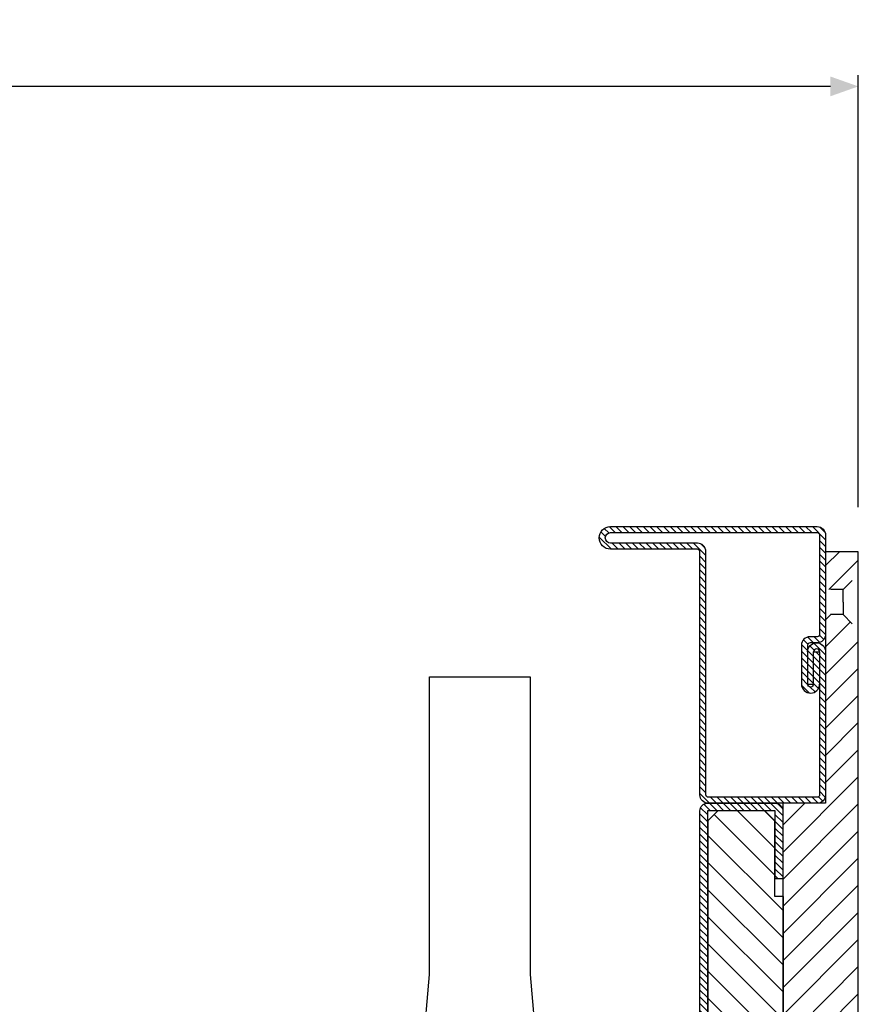
# Model space of a CAD drawing. Units: inches. Extents: x -169 to 277, y -1655 to -172.
# Drawn here: x -132 to -125, y -1320 to -1312 of the extents above; entities that cross this region are included whole.
import ezdxf

# ---------------------------------------------------------------- set-up
doc = ezdxf.new("R2010")
doc.units = ezdxf.units.IN
doc.header["$LTSCALE"] = 0.35
doc.header["$MEASUREMENT"] = 0
doc.header["$PDMODE"] = 34
doc.linetypes.add('DASHED', pattern=[0.75, 0.5, -0.25])
for name, color, linetype in [('Accessori', 8, 'Continuous'), ('LINE', 7, 'Continuous'), ('ram', 7, 'Continuous')]:
    doc.layers.add(name, color=color, linetype=linetype)
doc.styles.add('Verdana', font='verdana.ttf', dxfattribs={"width": 0.7})
doc.dimstyles.new('Q_Fractional', dxfattribs={"dimscale": 0.35, "dimtxt": 0.25, "dimasz": 0.15625, "dimexe": 0.0625, "dimexo": 0.25, "dimgap": 0.05, "dimtad": 0, "dimdec": 4, "dimdsep": 46, "dimlunit": 5, "dimtxsty": 'Verdana', "dimblk": 'QArrow', "dimcen": 0.0625, "dimclrt": 256, "dimazin": 2, "dimtfac": 0.875, "dimtdec": 4, "dimtofl": 0, "dimtmove": 0, "dimatfit": 1, "dimldrblk": 'QArrow', "dimfxl": 1, "dimfrac": 2, "dimtolj": 1, "dimtzin": 0, "dimarcsym": 0})
pattern_1 = [(45, (-1435.561292930835, -1118.329937379402), (-0.6735192090801864, 0.6735192090801866), [])]

# ---------------------------------------------------------------- blocks, each defined once
blk = doc.blocks.new('P1193')
h = blk.add_hatch()
h.set_pattern_fill('LINE', color=256, scale=0.3, angle=45)
h.set_pattern_definition(pattern_1)
h.paths.add_polyline_path([(-3.299999999999952, 25.5), (-3.299999999999952, 42.74999999999977, -1), (-1.200000000000043, 42.74999999999977), (-1.200000000000043, 1.700000000000045, -0.4142135623730992), (-1.700000000000045, 1.200000000000043), (-21.40000000000123, 1.200000000000271, -0.4142135623732351), (-21.90000000000077, 1.700000000000045), (-21.90000000000009, 3.099999999999681, 0.4142135623732469), (-23.60000000000014, 4.800000000000409), (-31.29343071307039, 4.800000000000181, 1), (-31.29343071307039, 1.200000000000271), (-24.90000000000009, 1.200000000000043), (-24.90000000000032, 2.400000000000088), (-31.29343071307039, 2.400000000000088, -1), (-31.29343071307039, 3.600000000000362), (-23.60000000000014, 3.600000000000362, -0.4142135623732381), (-23.10000000000014, 3.100000000000136), (-23.10000000000082, 1.700000000000725, 0.4142135623732379), (-21.400000000001, 0), (-1.700000000000045, 0, 0.4142135623730951), (0, 1.700000000000045), (0, 42.74999999999977, 1), (-4.5, 42.74999999999977), (-4.5, 25.5, -0.4142135623730951), (-5, 25), (-53.29999999999995, 25, 0.4142135623730951), (-55, 23.29999999999996), (-55, 1.700000000000045, 0.4142135623730951), (-53.29999999999995, 0), (-24.90000000000032, 0, 1), (-24.90000000000032, 3.599999999999908), (-31.29343071307039, 3.600000000000136), (-31.29343071307039, 2.400000000000088), (-24.90000000000032, 2.399999999999863, -1), (-24.90000000000032, 1.200000000000043), (-53.29999999999995, 1.200000000000043, -0.4142135623730951), (-53.79999999999995, 1.700000000000045), (-53.79999999999995, 23.29999999999996, -0.4142135623730951), (-53.29999999999995, 23.79999999999995), (-5, 23.79999999999995, 0.4142135623730951)])
h = blk.add_hatch()
h.set_pattern_fill('LINE', color=256, scale=0.3, angle=45)
h.set_pattern_definition(pattern_1)
h.paths.add_polyline_path([(-56.5, 25), (-150, 25), (-150, 23.5), (-56.5, 23.5), (-56.5, 10), (-70, 10), (-70, 8.5), (-56.5, 8.5, 0.4142135623730951), (-55, 10), (-55, 23.5, 0.4142135623730951)])
h = blk.add_hatch()
h.set_pattern_fill('LINE', color=30, scale=1.199999999999999, angle=45)
h.set_pattern_definition([(45, (-1435.561292930835, -1118.329937379402), (-2.694076836320745, 2.694076836320745), [])])
h.paths.add_polyline_path([(-56.50000000000023, 21.39999999999986), (-58.50000000000022, 23.39999999999986), (-155.0000000000002, 23.39999999999986), (-155.0000000000002, 8.399999999999862), (-73.5000000000002, 8.399999999999862), (-73.5000000000002, 10.09999999999991), (-58.49999999999977, 10.10000000000013), (-56.49999999999977, 12.10000000000013)])
blk.add_line((-31.29343071307039, 2.400000000000088), (-24.90000000000032, 2.400000000000088))
for points in [[(-24.90000000000032, 3.599999999999908, -0.9999999999999998), (-24.90000000000032, 0), (-53.29999999999995, 0, -0.4142135623730951), (-55, 1.700000000000045), (-55, 23.29999999999996, -0.4142135623730951), (-53.29999999999995, 25), (-5, 25, 0.4142135623730951), (-4.5, 25.5), (-4.5, 42.74999999999977, -0.9999999999999998), (0, 42.74999999999977), (0, 1.700000000000045, -0.4142135623730951), (-1.700000000000045, 0), (-21.40000000000009, 0, -0.4142135623732518), (-23.10000000000082, 1.700000000000045), (-23.10000000000014, 3.100000000000136, 0.4142135623731737), (-23.59999999999991, 3.600000000000362), (-31.29343071307039, 3.600000000000136), (-31.29343071307039, 2.400000000000088, -0.9999999999999998), (-31.29343071307039, 3.600000000000362)], [(-24.90000000000032, 1.200000000000043, 0.9999999999999998), (-24.90000000000032, 2.399999999999863), (-24.90000000000009, 1.200000000000043), (-53.29999999999995, 1.200000000000043, -0.4142135623730951), (-53.79999999999995, 1.700000000000045), (-53.79999999999995, 23.29999999999996, -0.4142135623730951), (-53.29999999999995, 23.79999999999995), (-5, 23.79999999999995, 0.4142135623730951), (-3.299999999999952, 25.5), (-3.299999999999952, 42.74999999999977, -0.9999999999999998), (-1.200000000000043, 42.74999999999977), (-1.200000000000043, 1.700000000000045, -0.4142135623730951), (-1.700000000000045, 1.200000000000043), (-21.40000000000077, 1.200000000000271, -0.4142135623732518), (-21.90000000000077, 1.699999999999818), (-21.90000000000009, 3.100000000000136, 0.4142135623731737), (-23.60000000000014, 4.800000000000409), (-31.39343071307076, 4.800000000000181)]]:
    blk.add_lwpolyline(points, format="xyb")
blk.add_lwpolyline([(-56.5, 25, -0.4142135623730951), (-55, 23.5), (-55, 10, -0.4142135623730951), (-56.5, 8.5), (-70, 8.5), (-70, 10), (-56.5, 10), (-56.5, 23.5), (-150, 23.5), (-150, 25)], format="xyb", close=True)
at = {"color": 30}
blk.add_lwpolyline([(-58.50000000000022, 23.39999999999986), (-155.0000000000002, 23.39999999999986), (-155.0000000000002, 8.399999999999862), (-73.5000000000002, 8.399999999999862), (-73.5000000000002, 10.09999999999991), (-58.49999999999977, 10.10000000000013), (-56.49999999999977, 12.10000000000013), (-56.50000000000023, 21.39999999999986)], close=True, dxfattribs=at)
blk.add_arc((-31.29343071307039, 3.000000000000226), 1.800000000000059, 90, 270)
blk = doc.blocks.new('AC1193P')
h = blk.add_hatch()
h.set_pattern_fill('LINE', color=30, scale=1.199999999999999, angle=45)
h.set_pattern_definition([(45, (-1366.769530449254, -1033.286680676796), (-2.694076836320745, 2.694076836320745), [])])
h.paths.add_polyline_path([(50.00001140071413, 8.514550907005287), (87.50001140071413, 8.514550907005287), (87.50001140071413, 12.01568505873729), (84.50001140071411, 15.01568505873729), (5.500011400714129, 15.01568505873729), (2.500011400714127, 12.01568505873729), (2.500011400714127, 0), (49.99999999999977, 0)])
h.paths.add_polyline_path([(-2.49998859928587, 12.01568505873729), (-5.499988599285869, 15.01568505873729), (-84.49998859928589, 15.01568505873729), (-87.49998859928586, 12.01568505873729), (-87.49998859928586, 8.514550907005287), (-49.99998859928587, 8.514550907005287), (-50.00000000000023, 0), (-2.49998859928587, 0)])
h.paths.add_polyline_path([(100.0000114007141, 15.01568505873729), (95.50001140071413, 15.01568505873729), (92.50001140071413, 12.01568505873729), (92.50001140071413, 8.514550907005287), (100.0000114007132, 8.514550907005287)])
h.paths.add_polyline_path([(-92.49998859928586, 12.01568505873729), (-95.49998859928587, 15.01568505873729), (-99.99998859928589, 15.01568505873729), (-99.99998859928589, 8.514550907005287), (-92.49998859928586, 8.514550907005287)])
for p, q in [((-99.99998859928608, 15.01568505873729), (100.0000114007141, 15.01568505873729)), ((100.0000114007141, 15.01568505873729), (100.0000114007132, 8.514550907005287)), ((50.00001140071413, 8.514550907005287), (49.99999999999977, 0)), ((100.0000114007132, 8.514550907005287), (50.00001140071413, 8.514550907005287)), ((49.99999999999977, 0), (-50, 0))]:
    blk.add_line(p, q)
at = {"color": 252, "linetype": 'DASHED'}
for p, q in [((87.50001140071413, 12.01568505873729), (84.50001140071411, 15.01568505873729)), ((92.50001140071413, 12.01568505873729), (95.50001140071413, 15.01568505873729)), ((87.50001140071413, 12.01568505873729), (87.50001140071413, 8.514550907005287)), ((90.00001140071413, 12.01568505873729), (87.50001140071413, 12.01568505873729)), ((90.00001140071413, 12.01568505873729), (92.50001140071413, 12.01568505873729)), ((92.50001140071413, 12.01568505873729), (92.50001140071413, 8.514550907005287))]:
    blk.add_line(p, q, dxfattribs=at)
blk = doc.blocks.new('QArrow')
blk.add_solid([(-1, 0.3541666666667425), (-1, -0.3541666666667425), (0, 0)])
blk = doc.blocks.new('*D62')
at = {"layer": 'Defpoints', "color": 0}
for p in [(-125.399118550546, -1312.579448947967), (-148.0292848032385, -1316.220591813069), (-125.399118550546, -1316.22059181307)]:
    blk.add_point(p, dxfattribs=at)
at = {"layer": 'LINE', "color": 0, "linetype": 'ByBlock', "lineweight": -2}
for p, q in [((-148.0292848032385, -1315.870591813069), (-148.0292848032385, -1312.491948947967)), ((-125.399118550546, -1315.87059181307), (-125.399118550546, -1312.491948947967)), ((-147.8105348032385, -1312.579448947967), (-137.7447036916673, -1312.579448947967)), ((-125.617868550546, -1312.579448947967), (-135.6836996621173, -1312.579448947967))]:
    blk.add_line(p, q, dxfattribs=at)
at = {"layer": 'LINE', "color": 0, "lineweight": -2, "xscale": 0.2187499999999998, "yscale": 0.2187499999999998, "zscale": 0.2187499999999998, "rotation": 180}
blk.add_blockref('QArrow', (-148.0292848032385, -1312.579448947967), dxfattribs=at)
at = {"layer": 'LINE', "color": 0, "lineweight": -2, "xscale": 0.2187499999999998, "yscale": 0.2187499999999998, "zscale": 0.2187499999999998}
blk.add_blockref('QArrow', (-125.399118550546, -1312.579448947967), dxfattribs=at)
at = {"layer": 'LINE', "insert": (-136.7142016768923, -1312.579448947967), "char_height": 0.3499999999999997, "attachment_point": 5, "style": 'Verdana'}
blk.add_mtext('\\A1;NET WIDTH', dxfattribs=at)

msp = doc.modelspace()

# ---------------------------------------------------------------- linework, layer by layer
at = {"layer": 'Accessori'}
msp.add_lwpolyline([(-128.8045838031182, -1320.101270823622), (-128.7544437880687, -1319.528167829145), (-128.7544437880686, -1317.198298707336), (-127.9670422447616, -1317.198298707336), (-127.9670422447616, -1319.528167829145), (-127.9169022297121, -1320.101270823622)], dxfattribs=at)

# ---------------------------------------------------------------- block references
at = {"layer": 'ram', "yscale": 0.0393700787401575, "zscale": 0.0393700787401575}
for name, p, xscale, rotation in [('P1193', (-125.6550687274087, -1316.02374203357), 0.0393700787401575, 90.00000000000006), ('AC1193P', (-125.9902872536459, -1320.157600135933), -0.0393700787401575, 270)]:
    msp.add_blockref(name, p, dxfattribs=dict(at, xscale=xscale, rotation=rotation))

# ---------------------------------------------------------------- dimensions: what is measured, and where the dimension line sits
at = {"layer": 'LINE'}
dim = msp.add_linear_dim(base=(-125.399118550546, -1312.579448947967), p1=(-148.0292848032385, -1316.220591813069), p2=(-125.399118550546, -1316.22059181307), text='NET WIDTH', dimstyle='Q_Fractional', override={"dimscale": 1.399999999999999, "dimpost": '"', "dimfxl": 1.25, "dimarcsym": 1}, dxfattribs=at)
dim.commit()
dim.dimension.update_dxf_attribs({"geometry": '*D62', "text_midpoint": (-136.7142016768923, -1312.579448947967)})

doc.saveas('drawing.dxf')
